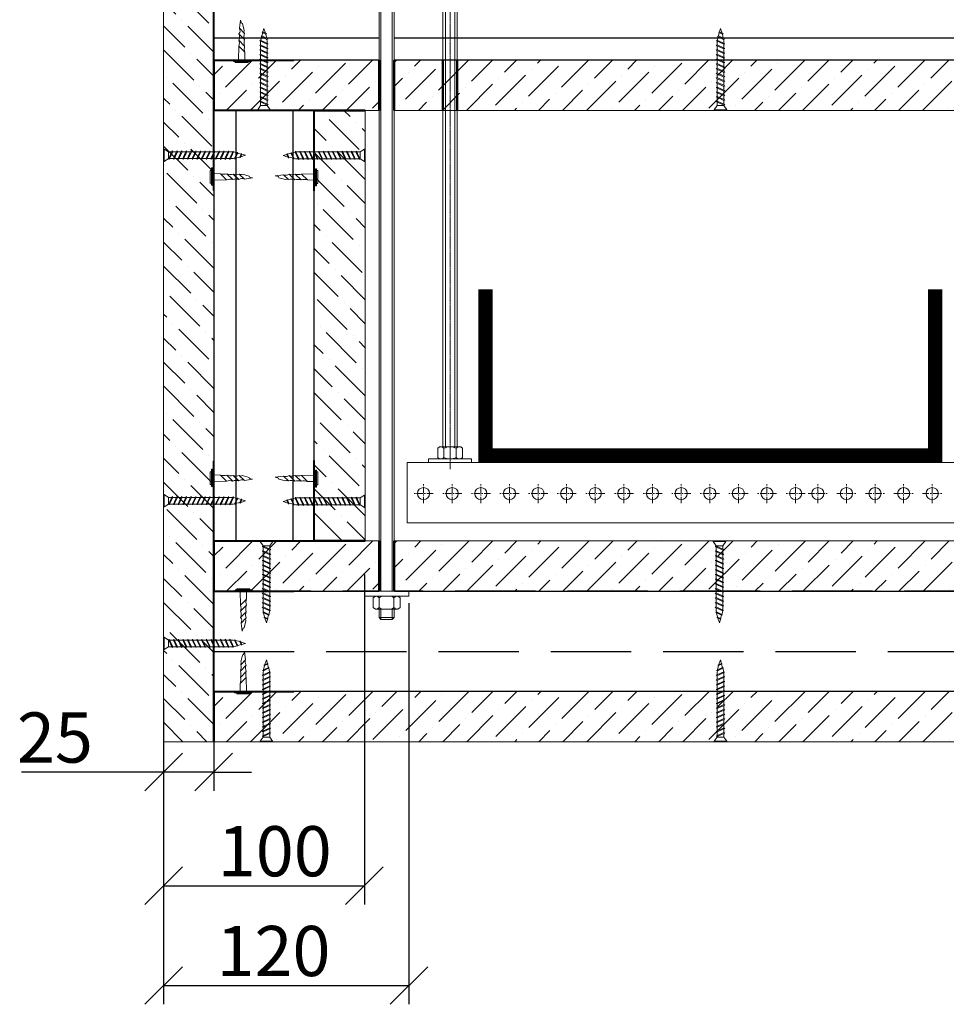
# Model space of a CAD drawing. Units: millimetres. Extents: x 340995 to 2763611, y -1996050605 to 225430.
# Drawn here: x 625758 to 630377, y -34050 to -29143 of the extents above; entities that cross this region are included whole.
import ezdxf

# ---------------------------------------------------------------- set-up
doc = ezdxf.new("R2010")
doc.units = ezdxf.units.MM
doc.set_wipeout_variables(frame=1)
for name, pattern in [('CENTER', [50.8, 31.75, -6.35, 6.35, -6.35]), ('DASHED', [7, 5, -2, 0]), ('HIDDEN2', [4.7625, 3.175, -1.5875])]:
    doc.linetypes.add(name, pattern=pattern)
doc.layers.get('0').update_dxf_attribs({"true_color": 0x000000})
doc.layers.get('Defpoints').update_dxf_attribs({"color": 253})
for name, color, linetype, lineweight in [('01_Техстронг Плита', 32, 'Continuous', 9), ('АР-Основные', 7, 'Continuous', 15), ('Огн состав', 10, 'Continuous', 40), ('Расходные материалы', 252, 'Continuous', 9)]:
    doc.layers.add(name, color=color, linetype=linetype, lineweight=lineweight)
for name, color, linetype, lineweight, true_color in [('Анкеры и саморезы', 7, 'Continuous', 9, 0x000000), ('Размеры и выноски', 7, 'Continuous', 9, 0x000000), ('траверса', 7, 'Continuous', 9, 0x000000), ('Шпильки', 7, 'Continuous', 9, 0x000000)]:
    doc.layers.add(name, color=color, linetype=linetype, lineweight=lineweight, true_color=true_color)
doc.layers.add('профиль', color=7, linetype='Continuous', true_color=0x000000)
doc.styles.add('ISOCPEUR', font='isocpeur.ttf', dxfattribs={"width": 0.8, "height": 180})
doc.styles.get("Standard").update_dxf_attribs({"font": 'arial.ttf'})
doc.dimstyles.new('ISO-25', dxfattribs={"dimtxt": 2.5, "dimasz": 2.5, "dimexe": 1.25, "dimexo": 0.625, "dimtad": 1, "dimtxsty": 'Standard', "dimcen": 2.5, "dimadec": 0, "dimazin": 0, "dimtfac": 1, "dimtmove": 0, "dimatfit": 3, "dimfxl": 1, "dimarcsym": 0})

# ---------------------------------------------------------------- blocks, each defined once
blk = doc.blocks.new('Саморез с прессшайбой и сверлом')
for p, q in [((-421.44, -5088.37), (-421.95, -5084.79)), ((-419.84, -5083.87), (-420.6, -5086.82)), ((-421.1, -5087.04), (-421.44, -5088.37)), ((-420.6, -5086.82), (-421.1, -5087.04))]:
    blk.add_line(p, q)
at = {"layer": 'АР-Основные'}
for points in [[(-424.58, -5070.38), (-417.07, -5070.38)], [(-424.58, -5070.9), (-424.58, -5070.38)], [(-424.58, -5070.9), (-417.07, -5070.9)], [(-423.76, -5069.88), (-418.15, -5069.88)], [(-423.76, -5070.38), (-423.76, -5069.88)], [(-422.35, -5070.9), (-422.26, -5077.06)], [(-419.65, -5074.35), (-419.55, -5070.9)], [(-418.15, -5070.38), (-418.15, -5069.88)], [(-417.07, -5070.9), (-417.07, -5070.38)], [(-419.65, -5074.35), (-422.22, -5077.01)], [(-419.68, -5077.05), (-422.19, -5079.67)], [(-419.78, -5079.85), (-422.17, -5082.34)], [(-419.81, -5082.56), (-421.95, -5084.79)]]:
    blk.add_lwpolyline(points, dxfattribs=at)
for points in [[(-422.19, -5079.67, 0.175921), (-422.26, -5077.06, 0.286419)], [(-419.68, -5077.05, 0.125559), (-419.78, -5079.85, 0.281599)], [(-419.65, -5074.35, 0.134316), (-419.68, -5077.05, 0.281599)], [(-422.17, -5082.34, 0.189861), (-422.19, -5079.67, 0.286419)], [(-419.78, -5079.85, 0.160342), (-419.81, -5082.56, 0.281599)], [(-421.95, -5084.79, 0.29379), (-422.17, -5082.34, 0.286419)], [(-419.81, -5082.56, 0.272032), (-419.84, -5083.87, 0.272032)]]:
    blk.add_lwpolyline(points, format="xyb", dxfattribs=at)
blk = doc.blocks.new('*U108')
blk.add_wipeout([(-530.92, 4), (-530.92, -4), (0, -4), (0, 4)])
at = {"linetype": 'HIDDEN2', "ltscale": 40}
for p, q in [((-529.92, 4), (-530.92, 3)), ((-530.92, -3), (-530.92, 3)), ((-525.58, 3), (-530.92, 3)), ((-525.58, 4), (-529.92, 4)), ((-529.92, -4), (-529.92, 4)), ((-530.92, -3), (-525.58, -3)), ((-529.92, -4), (-530.92, -3)), ((-529.92, -4), (-525.58, -4))]:
    blk.add_line(p, q, dxfattribs=at)
at = {"linetype": 'HIDDEN2', "ltscale": 100}
for p, q in [((-525.58, 5.03), (-524.73, 3.85)), ((-525.58, 2.66), (-524.73, 3.85)), ((-524.73, 3.85), (-519.64, 3.85)), ((-518.78, 5.03), (-519.64, 3.85)), ((-518.78, 2.66), (-519.64, 3.85)), ((-525.58, -2.66), (-524.73, -3.85)), ((-525.58, -5.03), (-524.73, -3.85)), ((-524.73, -3.85), (-519.64, -3.85)), ((-518.78, -2.66), (-519.64, -3.85)), ((-518.78, -5.03), (-519.64, -3.85))]:
    blk.add_line(p, q, dxfattribs=at)
at = {"ltscale": 40}
for p, q in [((0, 4), (-516.12, 4)), ((0, 3), (-516.12, 3)), ((-516.12, -3), (0, -3)), ((0, -4), (-516.12, -4))]:
    blk.add_line(p, q, dxfattribs=at)
at = {"linetype": 'HIDDEN2', "ltscale": 100}
for points in [[(-518.78, -11.7), (-518.78, 11.7), (-516.12, 11.7), (-516.12, -11.7)], [(-518.78, 5.91), (-519.64, 7.1), (-524.73, 7.1), (-525.58, 5.91), (-525.58, -5.91), (-524.73, -7.1), (-519.64, -7.1), (-518.78, -5.91)]]:
    blk.add_lwpolyline(points, close=True, dxfattribs=at)
blk = doc.blocks.new('_Oblique')
at = {"color": 0, "linetype": 'ByBlock', "lineweight": -2}
blk.add_line((-0.5, -0.5), (0.5, 0.5), dxfattribs=at)
blk = doc.blocks.new('*D101')
at = {"layer": 'Defpoints', "color": 0, "lineweight": 50, "transparency": 16777216}
for p in [(627476.4, -31861.6), (626475.6, -32892.6), (627476.4, -33459.1)]:
    blk.add_point(p, dxfattribs=at)
at = {"layer": 'Размеры и выноски', "color": 0, "lineweight": -2, "transparency": 16777216}
for p, q in [((627476.4, -31908.5), (627476.4, -33552.8)), ((626475.6, -32939.5), (626475.6, -33552.8)), ((626475.6, -33459.1), (627476.4, -33459.1))]:
    blk.add_line(p, q, dxfattribs=at)
at = {"layer": 'Размеры и выноски', "color": 0, "lineweight": -2, "transparency": 16777216, "xscale": 187.5, "yscale": 187.5, "zscale": 187.5, "rotation": 180}
blk.add_blockref('_Oblique', (626475.6, -33459.1), dxfattribs=at)
at = {"layer": 'Размеры и выноски', "color": 0, "lineweight": -2, "transparency": 16777216, "xscale": 187.5, "yscale": 187.5, "zscale": 187.5}
blk.add_blockref('_Oblique', (627476.4, -33459.1), dxfattribs=at)
at = {"layer": 'Размеры и выноски', "color": 0, "transparency": 16777216, "insert": (627029.5, -33287.2), "char_height": 180, "attachment_point": 5, "style": 'ISOCPEUR'}
blk.add_mtext('{\\H1.38889x;100}', dxfattribs=at)
blk = doc.blocks.new('*D102')
at = {"layer": 'Defpoints', "color": 0, "lineweight": 50, "transparency": 16777216}
for p in [(626475.6, -32501.4), (626725.6, -32501.5), (626475.6, -32892.6)]:
    blk.add_point(p, dxfattribs=at)
at = {"layer": 'Размеры и выноски', "color": 0, "lineweight": -2, "transparency": 16777216}
for p, q in [((626475.6, -32548.3), (626475.6, -32986.3)), ((626725.6, -32548.3), (626725.6, -32986.3)), ((626475.6, -32892.6), (625766.8, -32892.6)), ((626725.6, -32892.6), (626475.6, -32892.6)), ((626725.6, -32892.6), (626913.1, -32892.6))]:
    blk.add_line(p, q, dxfattribs=at)
at = {"layer": 'Размеры и выноски', "color": 0, "lineweight": -2, "transparency": 16777216, "xscale": 187.5, "yscale": 187.5, "zscale": 187.5}
blk.add_blockref('_Oblique', (626475.6, -32892.6), dxfattribs=at)
at = {"layer": 'Размеры и выноски', "color": 0, "lineweight": -2, "transparency": 16777216, "xscale": 187.5, "yscale": 187.5, "zscale": 187.5, "rotation": 180}
blk.add_blockref('_Oblique', (626725.6, -32892.6), dxfattribs=at)
at = {"layer": 'Размеры и выноски', "color": 0, "transparency": 16777216, "insert": (625933.7, -32720.7), "char_height": 180, "attachment_point": 5, "style": 'ISOCPEUR'}
blk.add_mtext('{\\H1.38889x;25}', dxfattribs=at)
blk = doc.blocks.new('*D103')
at = {"layer": 'Defpoints', "color": 0, "lineweight": 50, "transparency": 16777216}
for p in [(627698.2, -32004), (626475.6, -33459.1), (627698.2, -33956.4)]:
    blk.add_point(p, dxfattribs=at)
at = {"layer": 'Размеры и выноски', "color": 0, "lineweight": -2, "transparency": 16777216}
for p, q in [((627698.2, -32050.9), (627698.2, -34050.1)), ((626475.6, -33506), (626475.6, -34050.1)), ((626475.6, -33956.4), (627698.2, -33956.4))]:
    blk.add_line(p, q, dxfattribs=at)
at = {"layer": 'Размеры и выноски', "color": 0, "lineweight": -2, "transparency": 16777216, "xscale": 187.5, "yscale": 187.5, "zscale": 187.5, "rotation": 180}
blk.add_blockref('_Oblique', (626475.6, -33956.4), dxfattribs=at)
at = {"layer": 'Размеры и выноски', "color": 0, "lineweight": -2, "transparency": 16777216, "xscale": 187.5, "yscale": 187.5, "zscale": 187.5}
blk.add_blockref('_Oblique', (627698.2, -33956.4), dxfattribs=at)
at = {"layer": 'Размеры и выноски', "color": 0, "transparency": 16777216, "insert": (627023.2, -33784.5), "char_height": 180, "attachment_point": 5, "style": 'ISOCPEUR'}
blk.add_mtext('{\\H1.38889x;120}', dxfattribs=at)
blk = doc.blocks.new('нглгнлнгл')
at = {"layer": 'Расходные материалы'}
for p, q in [((-933.9, -361.5), (-931.5, -359.5)), ((-933.9, -374.3), (-933.9, -361.5)), ((-931.5, -359.5), (-901.5, -359.5)), ((-925.2, -374.3), (-925.2, -361.5)), ((-907.9, -374.3), (-907.9, -361.5)), ((-901.5, -359.5), (-899.2, -361.5)), ((-899.2, -374.3), (-899.2, -361.5)), ((-933.9, -374.3), (-931.5, -376.3)), ((-931.5, -376.3), (-901.5, -376.3)), ((-901.5, -376.3), (-899.2, -374.3))]:
    blk.add_line(p, q, dxfattribs=at)
for centre, radius, start, end in [((-929.3, -365.8), 6.29, 92.5289, 137.0537), ((-930.2, -366.7), 7.27, 46.0569, 84.3605), ((-916, -381.6), 22.1, 91.4031, 114.6048), ((-917, -381.1), 21.6, 65.1487, 88.8435), ((-903.3, -365.8), 6.29, 92.5289, 137.0537), ((-904.3, -366.7), 7.27, 46.0569, 84.3605), ((-929.3, -370.1), 6.29, 222.9463, 267.4711), ((-930.2, -369.1), 7.27, 275.6395, 313.9431), ((-916, -354.2), 22.1, 245.3952, 268.5969), ((-917, -354.7), 21.6, 271.1565, 294.8513), ((-903.3, -370.1), 6.29, 222.9463, 267.4711), ((-904.3, -369.1), 7.27, 275.6395, 313.9431)]:
    blk.add_arc(centre, radius, start, end, dxfattribs=at)
blk = doc.blocks.new('САМОРЕЗ')
at = {"color": 7, "lineweight": 0}
for p, q in [((-5.5, 384.4), (3, 407.8)), ((7.7, 390.4), (3, 407.8)), ((-18, 331), (19.2, 348.5)), ((-16.5, 355.3), (13.2, 370.2)), ((-12.3, 352.8), (-16.5, 355.3)), ((-13.9, 346), (-12.3, 352.8)), ((-13.9, 328.6), (23.4, 346.1)), ((-13.9, 333), (-13.9, 346)), ((-12.3, 352.8), (17.4, 367.8)), ((-11.2, 357.9), (-6.4, 379.6)), ((-10.6, 382), (7.7, 390.4)), ((-6.4, 379.6), (-10.6, 382)), ((-6.4, 379.6), (11.9, 388)), ((7.7, 390.4), (11.9, 388)), ((13.2, 370.2), (8.7, 386.6)), ((13.2, 370.2), (17.4, 367.8)), ((19.1, 348.5), (14.3, 366.3)), ((19.2, 348.5), (23.4, 346.1)), ((19.8, 344.4), (19.8, 325.5)), ((-13.9, 328.6), (-18, 331)), ((-18, 307.7), (19.8, 325.5)), ((-13.9, 305.3), (-18, 307.7)), ((-18, 284.4), (19.8, 302.2)), ((-13.9, 309.7), (-13.9, 328.6)), ((-13.9, 305.3), (24, 323.1)), ((-13.9, 286.3), (-13.9, 305.3)), ((-13.9, 282), (24, 299.8)), ((19.8, 325.5), (24, 323.1)), ((19.8, 321.1), (19.8, 302.2)), ((19.8, 302.2), (24, 299.8)), ((19.8, 297.8), (19.8, 278.8)), ((-13.9, 282), (-18, 284.4)), ((-18, 261), (19.8, 278.8)), ((-13.9, 258.6), (-18, 261)), ((-18, 237.7), (19.8, 255.5)), ((-13.9, 263), (-13.9, 282)), ((-13.9, 258.6), (24, 276.4)), ((-13.9, 239.7), (-13.9, 258.6)), ((-13.9, 235.3), (24, 253.1)), ((19.8, 278.8), (24, 276.4)), ((19.8, 274.5), (19.8, 255.5)), ((19.8, 255.5), (24, 253.1)), ((19.8, 251.1), (19.8, 232.2)), ((-13.9, 235.3), (-18, 237.7)), ((-18, 214.4), (19.8, 232.2)), ((-13.9, 212), (-18, 214.4)), ((-18, 191), (19.8, 208.8)), ((-13.9, 216.3), (-13.9, 235.3)), ((-13.9, 212), (24, 229.8)), ((-13.9, 193), (-13.9, 212)), ((-13.9, 188.6), (24, 206.4)), ((19.8, 232.2), (24, 229.8)), ((19.8, 227.8), (19.8, 208.8)), ((19.8, 208.8), (24, 206.4)), ((19.8, 204.5), (19.8, 185.5)), ((-13.9, 188.6), (-18, 191)), ((-18, 167.7), (19.8, 185.5)), ((-13.9, 165.3), (-18, 167.7)), ((-18, 144.4), (19.8, 162.2)), ((-13.9, 169.7), (-13.9, 188.6)), ((-13.9, 165.3), (24, 183.1)), ((-13.9, 146.3), (-13.9, 165.3)), ((-13.9, 142), (24, 159.8)), ((19.8, 185.5), (24, 183.1)), ((19.8, 181.1), (19.8, 162.2)), ((19.8, 162.2), (24, 159.8)), ((19.8, 157.8), (19.8, 138.8)), ((-13.9, 142), (-18, 144.4)), ((-18, 121), (19.8, 138.8)), ((-13.9, 118.6), (-18, 121)), ((-18, 97.7), (19.8, 115.5)), ((-13.9, 123), (-13.9, 142)), ((-13.9, 118.6), (24, 136.4)), ((-13.9, 99.7), (-13.9, 118.6)), ((-13.9, 95.3), (24, 113.1)), ((19.8, 138.8), (24, 136.4)), ((19.8, 134.5), (19.8, 115.5)), ((19.8, 115.5), (24, 113.1)), ((19.8, 111.1), (19.8, 92.2)), ((-13.9, 95.3), (-18, 97.7)), ((-18, 74.4), (19.8, 92.2)), ((-13.9, 72), (-18, 74.4)), ((-18, 51), (19.8, 68.8)), ((-13.9, 48.6), (-18, 51)), ((-13.9, 76.3), (-13.9, 95.3)), ((-13.9, 72), (24, 89.8)), ((-13.9, 53), (-13.9, 72)), ((-13.9, 48.6), (24, 66.4)), ((19.8, 92.2), (24, 89.8)), ((19.8, 87.8), (19.8, 68.8)), ((19.8, 68.8), (24, 66.4)), ((19.8, 66), (19.8, 47)), ((19.8, 64.5), (19.8, 45.5)), ((-13.9, 23.5), (-28, 2.5)), ((33.9, 2.5), (-28, 2.5)), ((-28, 2.5), (-28, -0.7)), ((-18, 27.7), (19.8, 45.5)), ((-13.9, 25.3), (-18, 27.7)), ((-13.9, 31.2), (-13.9, 48.6)), ((-13.9, 29.7), (-13.9, 48.6)), ((-13.9, 25.3), (24, 43.1)), ((19.8, 23.5), (-13.9, 23.5)), ((19.8, 45.5), (24, 43.1)), ((19.8, 41.1), (19.8, 23.5)), ((19.8, 23.5), (33.9, 2.5)), ((33.9, 2.5), (33.9, -0.7)), ((33.9, -0.7), (-28, -0.7))]:
    blk.add_line(p, q, dxfattribs=at)
at = {"lineweight": 0}
blk.add_line((-13.9, 25.3), (-13.9, 23.5), dxfattribs=at)
blk = doc.blocks.new('Саморез 3.5Х99999')
at = {"color": 7, "lineweight": 0}
for p, q in [((31, 0), (-31, 0)), ((-31, -3.2), (-31, 0)), ((31, -3.2), (-31, -3.2)), ((-16.8, -24.2), (-31, -3.2)), ((-16.8, -26), (-21, -28.4)), ((-21, -28.4), (16.8, -46.2)), ((16.8, -24.2), (-16.8, -24.2)), ((-16.8, -26), (21, -43.8)), ((-16.8, -30.4), (-16.8, -49.3)), ((-16.8, -31.9), (-16.8, -49.3)), ((16.8, -24.2), (31, -3.2)), ((16.8, -41.9), (16.8, -24.2)), ((16.8, -46.2), (21, -43.8)), ((16.8, -65.2), (16.8, -46.2)), ((16.8, -66.7), (16.8, -47.7)), ((31, -3.2), (31, 0)), ((-16.8, -49.3), (-21, -51.8)), ((-21, -51.8), (16.8, -69.6)), ((-16.8, -72.7), (-21, -75.1)), ((-21, -75.1), (16.8, -92.9)), ((-16.8, -96), (-21, -98.4)), ((-16.8, -49.3), (21, -67.2)), ((-16.8, -53.7), (-16.8, -72.7)), ((-16.8, -72.7), (21, -90.5)), ((-16.8, -77), (-16.8, -96)), ((-16.8, -96), (21, -113.8)), ((16.8, -69.6), (21, -67.2)), ((16.8, -88.5), (16.8, -69.6)), ((16.8, -92.9), (21, -90.5)), ((16.8, -111.9), (16.8, -92.9)), ((-21, -98.4), (16.8, -116.2)), ((-16.8, -119.3), (-21, -121.8)), ((-21, -121.8), (16.8, -139.6)), ((-16.8, -142.7), (-21, -145.1)), ((-21, -145.1), (16.8, -162.9)), ((-16.8, -100.4), (-16.8, -119.3)), ((-16.8, -119.3), (21, -137.2)), ((-16.8, -123.7), (-16.8, -142.7)), ((-16.8, -142.7), (21, -160.5)), ((-16.8, -147), (-16.8, -166)), ((16.8, -116.2), (21, -113.8)), ((16.8, -135.2), (16.8, -116.2)), ((16.8, -139.6), (21, -137.2)), ((16.8, -158.5), (16.8, -139.6)), ((-16.8, -166), (-21, -168.4)), ((-21, -168.4), (16.8, -186.2)), ((-16.8, -189.3), (-21, -191.8)), ((-21, -191.8), (16.8, -209.6)), ((-16.8, -166), (21, -183.8)), ((-16.8, -170.4), (-16.8, -189.3)), ((-16.8, -189.3), (21, -207.2)), ((-16.8, -193.7), (-16.8, -212.7)), ((16.8, -162.9), (21, -160.5)), ((16.8, -181.9), (16.8, -162.9)), ((16.8, -186.2), (21, -183.8)), ((16.8, -205.2), (16.8, -186.2)), ((-16.8, -212.7), (-21, -215.1)), ((-21, -215.1), (16.8, -232.9)), ((-16.8, -236), (-21, -238.4)), ((-21, -238.4), (16.8, -256.2)), ((-16.8, -212.7), (21, -230.5)), ((-16.8, -217), (-16.8, -236)), ((-16.8, -236), (21, -253.8)), ((-16.8, -240.4), (-16.8, -259.3)), ((16.8, -209.6), (21, -207.2)), ((16.8, -228.5), (16.8, -209.6)), ((16.8, -232.9), (21, -230.5)), ((16.8, -251.9), (16.8, -232.9)), ((-16.8, -259.3), (-21, -261.8)), ((-21, -261.8), (16.8, -279.6)), ((-16.8, -282.7), (-21, -285.1)), ((-21, -285.1), (16.8, -302.9)), ((-16.8, -259.3), (21, -277.2)), ((-16.8, -263.7), (-16.8, -282.7)), ((-16.8, -282.7), (21, -300.5)), ((-16.8, -287), (-16.8, -306)), ((16.8, -256.2), (21, -253.8)), ((16.8, -275.2), (16.8, -256.2)), ((16.8, -279.6), (21, -277.2)), ((16.8, -298.5), (16.8, -279.6)), ((-16.8, -306), (-21, -308.4)), ((-21, -308.4), (16.8, -326.2)), ((-16.8, -329.3), (-21, -331.8)), ((-21, -331.8), (16.3, -349.2)), ((-16.8, -306), (21, -323.8)), ((-16.8, -310.4), (-16.8, -329.3)), ((-16.8, -329.3), (20.4, -346.8)), ((-16.8, -333.7), (-16.8, -346.7)), ((16.8, -302.9), (21, -300.5)), ((16.8, -321.9), (16.8, -302.9)), ((16.8, -326.2), (21, -323.8)), ((16.8, -345.1), (16.8, -326.2)), ((-15.3, -353.6), (-19.5, -356)), ((-19.5, -356), (10.2, -370.9)), ((-16.8, -346.7), (-15.3, -353.6)), ((-15.3, -353.6), (14.4, -368.5)), ((-14.2, -358.6), (-9.4, -380.3)), ((-9.4, -380.3), (-13.5, -382.7)), ((-13.5, -382.7), (4.7, -391.1)), ((-9.4, -380.3), (8.9, -388.7)), ((-8.4, -385.1), (0, -408.5)), ((4.7, -391.1), (0, -408.5)), ((4.7, -391.1), (8.9, -388.7)), ((10.2, -370.9), (5.8, -387.3)), ((10.2, -370.9), (14.4, -368.5)), ((16.2, -349.2), (11.3, -367)), ((16.3, -349.2), (20.4, -346.8))]:
    blk.add_line(p, q, dxfattribs=at)
at = {"lineweight": 0}
blk.add_line((-16.8, -26), (-16.8, -24.2), dxfattribs=at)

msp = doc.modelspace()

# ---------------------------------------------------------------- hatches: boundary and pattern name
at = {"layer": '01_Техстронг Плита', "ltscale": 4}
h = msp.add_hatch(dxfattribs=at)
h.set_pattern_fill('ANSI36', color=32, scale=26.658783, angle=-90, style=0)
h.set_pattern_definition([(315, (447372.66, 74396.64), (164.589356, -44.888006), [211.60409, -42.32082, 0, -42.32082])])
h.paths.add_polyline_path([(626725.631, -32741.745), (626475.553, -32741.764), (626475.553, -28595.34), (626725.631, -28595.321)])
h = msp.add_hatch(dxfattribs=at)
h.set_pattern_fill('ANSI36', color=32, scale=26.658783, angle=-180, style=0)
h.set_pattern_definition([(225, (733243.13, 149878.055), (-44.888006, -164.589356), [211.60409, -42.32082, 0, -42.32082])])
h.paths.add_polyline_path([(626725.709, -29595.082), (626725.709, -29345.082), (631689.305, -29345.082), (631689.305, -29595.082)])
h = msp.add_hatch(dxfattribs=at)
h.set_pattern_fill('ANSI36', color=32, scale=26.658783, angle=-90, style=0)
h.set_pattern_definition([(315, (448002.35, 73646.64), (164.589356, -44.888006), [211.60409, -42.32082, 0, -42.32082])])
h.paths.add_polyline_path([(627480.247, -31741.136), (627225.489, -31741.136), (627225.489, -29595.082), (627480.247, -29595.082)])
h = msp.add_hatch(dxfattribs=at)
h.set_pattern_fill('ANSI36', color=32, scale=26.658783, angle=-180, style=0)
h.set_pattern_definition([(225, (733364.15, 147361.51), (-44.888006, -164.589356), [211.60409, -42.32082, 0, -42.32082])])
h.paths.add_polyline_path([(626725.67, -31991.382), (626725.67, -31741.136), (631689.305, -31741.136), (631689.305, -31991.382)])
h = msp.add_hatch(dxfattribs=at)
h.set_pattern_fill('ANSI36', color=32, scale=26.658783, angle=-180, style=0)
h.set_pattern_definition([(225, (733364, 146611.27), (-44.888006, -164.589356), [211.60409, -42.32082, 0, -42.32082])])
h.paths.add_polyline_path([(626725.631, -32741.627), (626725.631, -32491.382), (631689.15, -32491.382), (631689.15, -32741.627)])

# ---------------------------------------------------------------- linework, layer by layer
at = {"layer": '01_Техстронг Плита', "color": 32, "ltscale": 4}
for points in [[(626725.631, -32741.745), (626475.553, -32741.764), (626475.553, -28595.34), (626725.631, -28595.321)], [(626725.709, -29595.082), (626725.709, -29345.082), (631689.305, -29345.082), (631689.305, -29595.082)], [(627480.247, -31741.136), (627225.489, -31741.136), (627225.489, -29595.082), (627480.247, -29595.082)], [(626725.67, -31991.382), (626725.67, -31741.136), (631689.305, -31741.136), (631689.305, -31991.382)], [(626725.631, -32741.627), (626725.631, -32491.382), (631689.15, -32491.382), (631689.15, -32741.627)]]:
    msp.add_lwpolyline(points, close=True, dxfattribs=at)
at = {"layer": 'Огн состав', "color": 1, "lineweight": 50}
for points in [[(626725.709, -29345.082), (626725.631, -29595.082)], [(627868.001, -29345.082), (627868.114, -29595.082)], [(627939.335, -29345.082), (627939.448, -29595.082)], [(626725.709, -31991.382), (626725.631, -31741.136)], [(626725.553, -32491.382), (626725.553, -32741.627)]]:
    msp.add_lwpolyline(points, dxfattribs=at)
at = {"layer": 'профиль', "lineweight": 30, "const_width": 10}
for points in [[(627127.6, -28845.082), (626725.709, -28845.082), (626725.709, -29345.082), (627125.548, -29345.082)], [(626725.553, -29995.082), (626725.709, -29595.082), (627225.489, -29595.082), (627225.489, -29996.484)], [(626725.475, -31341.136), (626725.631, -31741.136), (627225.411, -31741.136), (627225.411, -31339.734)], [(627125.548, -31991.382), (626725.631, -31991.382), (626725.631, -32491.382), (627125.548, -32491.382)]]:
    msp.add_lwpolyline(points, dxfattribs=at)
at = {"layer": 'профиль', "color": 7, "ltscale": 4}
for points in [[(631689.305, -28845.082), (631689.305, -29345.082), (626725.631, -29345.082), (626725.709, -28845.082)], [(631689.305, -31991.382), (631689.305, -32491.382), (626725.631, -32491.382), (626725.631, -31991.382)]]:
    msp.add_lwpolyline(points, close=True, dxfattribs=at)
at = {"layer": 'профиль'}
for points in [[(626725.475, -29233.152), (631689.305, -29233.152)], [(626837.475, -31741.136), (626837.475, -29595.082)], [(627120.675, -31741.136), (627120.675, -29595.082)]]:
    msp.add_lwpolyline(points, dxfattribs=at)
msp.add_lwpolyline([(627225.411, -29595.082), (626725.631, -29595.082), (626725.631, -31741.136), (627225.411, -31741.136)], close=True, dxfattribs=at)
at = {"layer": 'Расходные материалы', "color": 253, "linetype": 'Continuous'}
for p, q in [((627868.001, -31272.017), (627868.001, -27095.068)), ((627880.128, -27095.073), (627880.128, -31272.017)), ((627927.208, -27095.093), (627927.208, -31272.017)), ((627939.335, -27095.099), (627939.335, -31272.017)), ((627796.667, -31349.931), (627796.667, -31332.098)), ((627796.667, -31332.098), (628010.669, -31332.098)), ((628010.669, -31332.098), (628010.669, -31349.931))]:
    msp.add_line(p, q, dxfattribs=at)
at = {"layer": 'Расходные материалы', "color": 253, "linetype": 'CENTER', "ltscale": 0.2}
msp.add_line((627903.668, -31383.815), (627903.668, -27095.083), dxfattribs=at)
at = {"layer": 'Расходные материалы', "color": 253, "linetype": 'CENTER'}
for p, q in [((627771.297, -31553.233), (627771.297, -31456.932)), ((627771.297, -31553.233), (627771.297, -31456.932)), ((627771.297, -31553.233), (627771.297, -31456.932)), ((627913.965, -31553.233), (627913.965, -31456.932)), ((627913.965, -31553.233), (627913.965, -31456.932)), ((628056.633, -31553.233), (628056.633, -31456.932)), ((628056.633, -31553.233), (628056.633, -31456.932)), ((628056.633, -31553.233), (628056.633, -31456.932)), ((628199.301, -31553.233), (628199.301, -31456.932)), ((628199.301, -31553.233), (628199.301, -31456.932)), ((628199.301, -31553.233), (628199.301, -31456.932)), ((628341.969, -31553.233), (628341.969, -31456.932)), ((628341.969, -31553.233), (628341.969, -31456.932)), ((628484.638, -31553.233), (628484.638, -31456.932)), ((628484.638, -31553.233), (628484.638, -31456.932)), ((628484.638, -31553.233), (628484.638, -31456.932)), ((628627.306, -31553.233), (628627.306, -31456.932)), ((628627.306, -31553.233), (628627.306, -31456.932)), ((628627.306, -31553.233), (628627.306, -31456.932)), ((628769.974, -31553.233), (628769.974, -31456.932)), ((628769.974, -31553.233), (628769.974, -31456.932)), ((628912.642, -31553.233), (628912.642, -31456.932)), ((628912.642, -31553.233), (628912.642, -31456.932)), ((628912.642, -31553.233), (628912.642, -31456.932)), ((629055.31, -31553.233), (629055.31, -31456.932)), ((629055.31, -31553.233), (629055.31, -31456.932)), ((629197.978, -31553.233), (629197.978, -31456.932)), ((629197.978, -31553.233), (629197.978, -31456.932)), ((629197.978, -31553.233), (629197.978, -31456.932)), ((629340.646, -31553.233), (629340.646, -31456.932)), ((629340.646, -31553.233), (629340.646, -31456.932)), ((629483.314, -31553.233), (629483.314, -31456.932)), ((629483.314, -31553.233), (629483.314, -31456.932)), ((629483.314, -31553.233), (629483.314, -31456.932)), ((629625.983, -31553.233), (629625.983, -31456.932)), ((629625.983, -31553.233), (629625.983, -31456.932)), ((629736.512, -31553.233), (629736.512, -31456.932)), ((629736.512, -31553.233), (629736.512, -31456.932)), ((629879.18, -31553.233), (629879.18, -31456.932)), ((629879.18, -31553.233), (629879.18, -31456.932)), ((629879.18, -31553.233), (629879.18, -31456.932)), ((630021.848, -31553.233), (630021.848, -31456.932)), ((630021.848, -31553.233), (630021.848, -31456.932)), ((630021.848, -31553.233), (630021.848, -31456.932)), ((630164.516, -31553.233), (630164.516, -31456.932)), ((630164.516, -31553.233), (630164.516, -31456.932)), ((630164.516, -31553.233), (630164.516, -31456.932)), ((630307.184, -31553.233), (630307.184, -31456.932)), ((630307.184, -31553.233), (630307.184, -31456.932)), ((627819.447, -31505.083), (627723.147, -31505.083)), ((627819.447, -31505.083), (627723.147, -31505.083)), ((627819.447, -31505.083), (627723.147, -31505.083)), ((627962.116, -31505.083), (627865.815, -31505.083)), ((627962.116, -31505.083), (627865.815, -31505.083)), ((628104.784, -31505.083), (628008.483, -31505.083)), ((628104.784, -31505.083), (628008.483, -31505.083)), ((628104.784, -31505.083), (628008.483, -31505.083)), ((628247.452, -31505.083), (628151.151, -31505.083)), ((628247.452, -31505.083), (628151.151, -31505.083)), ((628247.452, -31505.083), (628151.151, -31505.083)), ((628390.12, -31505.083), (628293.819, -31505.083)), ((628390.12, -31505.083), (628293.819, -31505.083)), ((628532.788, -31505.083), (628436.487, -31505.083)), ((628532.788, -31505.083), (628436.487, -31505.083)), ((628532.788, -31505.083), (628436.487, -31505.083)), ((628675.456, -31505.083), (628579.155, -31505.083)), ((628675.456, -31505.083), (628579.155, -31505.083)), ((628675.456, -31505.083), (628579.155, -31505.083)), ((628818.124, -31505.083), (628721.823, -31505.083)), ((628818.124, -31505.083), (628721.823, -31505.083)), ((628960.792, -31505.083), (628864.491, -31505.083)), ((628960.792, -31505.083), (628864.491, -31505.083)), ((628960.792, -31505.083), (628864.491, -31505.083)), ((629103.461, -31505.083), (629007.16, -31505.083)), ((629103.461, -31505.083), (629007.16, -31505.083)), ((629246.129, -31505.083), (629149.828, -31505.083)), ((629246.129, -31505.083), (629149.828, -31505.083)), ((629246.129, -31505.083), (629149.828, -31505.083)), ((629388.797, -31505.083), (629292.496, -31505.083)), ((629388.797, -31505.083), (629292.496, -31505.083)), ((629531.465, -31505.083), (629435.164, -31505.083)), ((629531.465, -31505.083), (629435.164, -31505.083)), ((629531.465, -31505.083), (629435.164, -31505.083)), ((629674.133, -31505.083), (629577.832, -31505.083)), ((629674.133, -31505.083), (629577.832, -31505.083)), ((629688.361, -31505.083), (629784.662, -31505.083)), ((629688.361, -31505.083), (629784.662, -31505.083)), ((629831.03, -31505.083), (629927.331, -31505.083)), ((629831.03, -31505.083), (629927.331, -31505.083)), ((629831.03, -31505.083), (629927.331, -31505.083)), ((629973.698, -31505.083), (630069.999, -31505.083)), ((629973.698, -31505.083), (630069.999, -31505.083)), ((629973.698, -31505.083), (630069.999, -31505.083)), ((630116.366, -31505.083), (630212.667, -31505.083)), ((630116.366, -31505.083), (630212.667, -31505.083)), ((630116.366, -31505.083), (630212.667, -31505.083)), ((630259.034, -31505.083), (630355.335, -31505.083)), ((630259.034, -31505.083), (630355.335, -31505.083))]:
    msp.add_line(p, q, dxfattribs=at)
at = {"layer": 'Расходные материалы', "color": 253, "const_width": 71.334}
msp.add_lwpolyline([(628080.445, -30486.789), (628080.445, -31314.517), (630322.361, -31314.517), (630322.361, -30486.789)], dxfattribs=at)
at = {"layer": 'Расходные материалы', "color": 253, "linetype": 'Continuous'}
for centre in [(627771.297, -31505.083), (627771.297, -31505.083), (627771.297, -31505.083), (627913.965, -31505.083), (627913.965, -31505.083), (628056.633, -31505.083), (628056.633, -31505.083), (628056.633, -31505.083), (628199.301, -31505.083), (628199.301, -31505.083), (628199.301, -31505.083), (628341.969, -31505.083), (628341.969, -31505.083), (628484.638, -31505.083), (628484.638, -31505.083), (628484.638, -31505.083), (628627.306, -31505.083), (628627.306, -31505.083), (628627.306, -31505.083), (628769.974, -31505.083), (628769.974, -31505.083), (628912.642, -31505.083), (628912.642, -31505.083), (628912.642, -31505.083), (629055.31, -31505.083), (629055.31, -31505.083), (629197.978, -31505.083), (629197.978, -31505.083), (629197.978, -31505.083), (629340.646, -31505.083), (629340.646, -31505.083), (629483.314, -31505.083), (629483.314, -31505.083), (629483.314, -31505.083), (629625.983, -31505.083), (629625.983, -31505.083), (629736.512, -31505.083), (629736.512, -31505.083), (629879.18, -31505.083), (629879.18, -31505.083), (629879.18, -31505.083), (630021.848, -31505.083), (630021.848, -31505.083), (630021.848, -31505.083), (630164.516, -31505.083), (630164.516, -31505.083), (630164.516, -31505.083), (630307.184, -31505.083), (630307.184, -31505.083)]:
    msp.add_circle(centre, 30.317, dxfattribs=at)
at = {"layer": 'траверса', "linetype": 'DASHED', "lineweight": 30, "ltscale": 80}
msp.add_lwpolyline([(631689.305, -31991.382), (626725.631, -31991.382), (626725.631, -32291.382), (631689.305, -32291.382)], close=True, dxfattribs=at)

# ---------------------------------------------------------------- block references
at = {"color": 1, "lineweight": 50, "rotation": 180}
for p in [(626975.521, -29595.082), (629251.365, -29595.082)]:
    msp.add_blockref('Саморез 3.5Х99999', p, dxfattribs=at)
at = {"color": 1, "lineweight": 50}
for p in [(626988.383, -31740.423), (629246.545, -31740.423)]:
    msp.add_blockref('Саморез 3.5Х99999', p, dxfattribs=at)
at = {"layer": 'Анкеры и саморезы', "yscale": 11.43197688835194, "zscale": 11.43197688835194}
for p, xscale, rotation in [((631677.282, -87315.536), -11.43197688835194, 180), ((568749.239, -25114.086), 11.43197688835194, 90), ((685202.493, -34739.589), 11.43197688835194, 270), ((568749.134, -26615.967), 11.43197688835194, 90), ((685202.389, -36241.47), 11.43197688835194, 270), ((622060.388, -90461.836), 11.43197688835194, 180)]:
    msp.add_blockref('Саморез с прессшайбой и сверлом', p, dxfattribs=dict(at, xscale=xscale, rotation=rotation))
at = {"layer": 'Анкеры и саморезы', "color": 1, "lineweight": 50, "xscale": -1, "rotation": 270}
for p in [(626475.553, -29821.647), (626475.553, -31543.46)]:
    msp.add_blockref('САМОРЕЗ', p, dxfattribs=at)
at = {"layer": 'Анкеры и саморезы', "xscale": 11.43197688835194, "yscale": 11.43197688835194, "zscale": 11.43197688835194}
msp.add_blockref('Саморез с прессшайбой и сверлом', (631685.626, 25979.073), dxfattribs=at)
at = {"layer": 'Анкеры и саморезы', "color": 1, "lineweight": 50, "rotation": 270}
msp.add_blockref('САМОРЕЗ', (626475.553, -32248.744), dxfattribs=at)
at = {"layer": 'Анкеры и саморезы', "color": 1, "lineweight": 50}
for p in [(626985.043, -32741.627), (629248.451, -32741.627)]:
    msp.add_blockref('САМОРЕЗ', p, dxfattribs=at)
at = {"layer": 'Расходные материалы', "color": 253, "linetype": 'Continuous', "xscale": 3.566702899354048, "yscale": 3.566702899354048, "zscale": 3.566702899354048}
msp.add_blockref('нглгнлнгл', (631172.704, -29989.8), dxfattribs=at)

# ---------------------------------------------------------------- dimensions: what is measured, and where the dimension line sits
at = {"layer": 'Размеры и выноски'}
dim = msp.add_linear_dim(base=(626475.553, -32892.592), p1=(626725.553, -32501.46), p2=(626475.553, -32501.444), text='{\\H1.38889x;25}', dimstyle='ISO-25', override={"dimscale": 75, "dimtxt": 250, "dimtxsty": 'ISOCPEUR', "dimblk1": 'Oblique', "dimblk2": 'Oblique', "dimsah": 1, "dimatfit": 0}, dxfattribs=at)
dim.commit()
dim.dimension.update_dxf_attribs({"geometry": '*D102', "text_midpoint": (625933.678, -32892.592), "dimtype": 160})

# ---------------------------------------------------------------- next in the draw order: block references
at = {"layer": 'Шпильки', "xscale": 9.48743756940716, "yscale": 9.48743756940716, "zscale": 9.48743756940716, "rotation": 90}
msp.add_blockref('*U108', (627587.175, -27094.761), dxfattribs=at)

# ---------------------------------------------------------------- next in the draw order: linework, layer by layer
at = {"layer": 'Огн состав', "color": 1, "lineweight": 50}
for points in [[(627549.225, -29345.082), (627549.225, -29595.082)], [(627625.125, -29345.082), (627625.238, -29595.082)], [(627225.411, -29595.082), (627480.247, -29595.082)], [(627225.489, -31741.136), (627480.247, -31741.136)], [(627549.225, -31741.136), (627549.225, -31991.136)], [(627625.125, -31741.136), (627625.238, -31991.136)]]:
    msp.add_lwpolyline(points, dxfattribs=at)
at = {"layer": 'Расходные материалы', "color": 253, "linetype": 'Continuous'}
for p, q in [((627689.666, -31349.931), (630717.394, -31349.931)), ((627689.666, -31649.931), (627689.666, -31349.931)), ((627689.666, -31649.931), (630717.394, -31649.931))]:
    msp.add_line(p, q, dxfattribs=at)

# ---------------------------------------------------------------- next in the draw order: block references
at = {"color": 1, "lineweight": 50, "xscale": -1, "rotation": 270}
for p in [(627480.247, -29819.3), (627480.247, -31543.67)]:
    msp.add_blockref('Саморез 3.5Х99999', p, dxfattribs=at)

# ---------------------------------------------------------------- next in the draw order: dimensions: what is measured, and where the dimension line sits
at = {"layer": 'Размеры и выноски'}
for base, p1, p2, text, picture, middle in [((627476.433, -33459.085), (626475.553, -32892.592), (627476.433, -31861.613), '{\\H1.38889x;100}', '*D101', (627029.46, -33459.085)), ((627698.159, -33956.361), (626475.553, -33459.085), (627698.159, -32004.031), '{\\H1.38889x;120}', '*D103', (627023.206, -33956.361))]:
    dim = msp.add_linear_dim(base=base, p1=p1, p2=p2, text=text, dimstyle='ISO-25', override={"dimscale": 75, "dimtxt": 250, "dimtxsty": 'ISOCPEUR', "dimblk1": 'Oblique', "dimblk2": 'Oblique', "dimsah": 1, "dimatfit": 0}, dxfattribs=at)
    dim.commit()
    dim.dimension.update_dxf_attribs({"geometry": picture, "text_midpoint": middle, "dimtype": 160})

doc.saveas('drawing.dxf')
